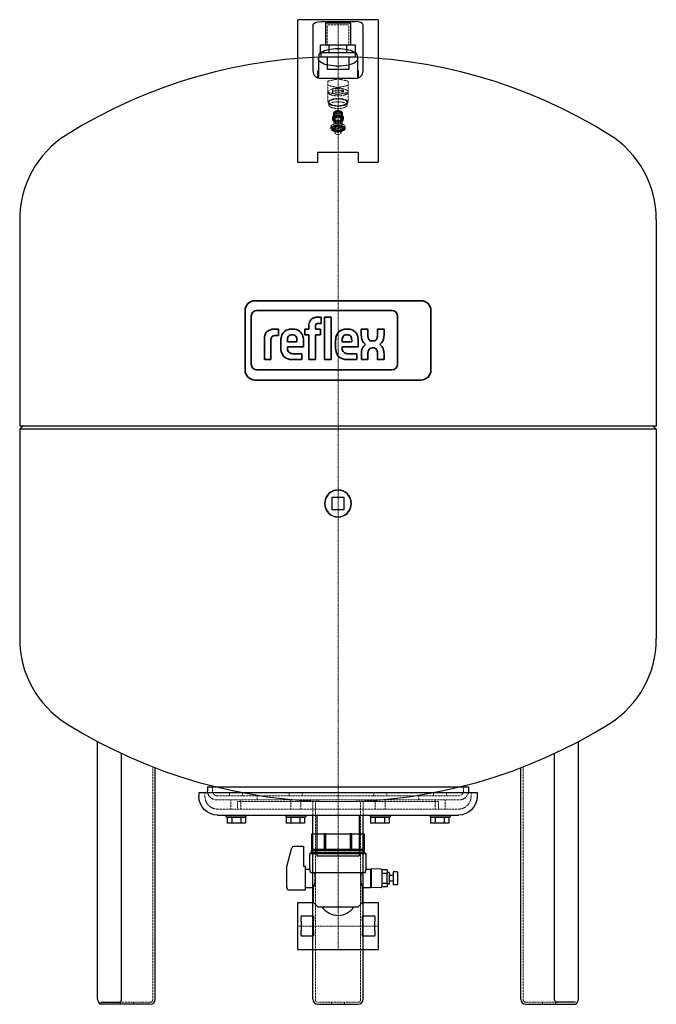
# Model space of a CAD drawing. Extents: x -317 to 317, y 0 to 981.
import ezdxf

# ---------------------------------------------------------------- set-up
doc = ezdxf.new("R2010")
doc.units = 0
doc.linetypes.add('DASHDOT', pattern=[1, 0.5, -0.25, 0, -0.25])
doc.linetypes.add('HIDDEN', pattern=[0.375, 0.25, -0.125])
doc.layers.get('0').update_dxf_attribs({"color": 92})
for name, color, linetype, lineweight in [('CP_AXIS', 143, 'DASHDOT', 9), ('CP_HIDDE', 203, 'HIDDEN', 9), ('CP_LOGO', 7, 'Continuous', 35)]:
    doc.layers.add(name, color=color, linetype=linetype, lineweight=lineweight)

msp = doc.modelspace()

# ---------------------------------------------------------------- linework, layer by layer
at = {"color": 92, "extrusion": (0, 1, 0)}
for p, q in [((-40, 839.05), (-40, 981)), ((40, 981), (-40, 981)), ((40, 981), (40, 839.05)), ((-25, 975.67), (-25, 929.94)), ((-17, 979.18), (17, 979.18)), ((-11.95, 978), (-12.45, 977.5)), ((12.45, 977.5), (-12.45, 977.5)), ((-12.45, 977.5), (-12.45, 956)), ((-11.95, 978), (11.95, 978)), ((11.95, 978), (12.45, 977.5)), ((12.45, 977.5), (12.45, 956)), ((25, 929.94), (25, 975.67)), ((-17.3, 956), (17.3, 956)), ((-17.3, 948), (-17.3, 956)), ((-8.65, 948), (-8.65, 956)), ((8.65, 948), (8.65, 956)), ((17.3, 948), (17.3, 956)), ((-19.5, 942.04), (-19.5, 922.71)), ((-19.09, 945.18), (-19.47, 942.41)), ((17.3, 948), (-17.3, 948)), ((-17, 948), (-17, 944)), ((-17, 944), (17, 944)), ((-10.65, 944), (-10.65, 931.8)), ((10.65, 944), (10.65, 931.8)), ((17, 948), (17, 944)), ((19.09, 945.18), (19.47, 942.41)), ((19.5, 942.04), (19.5, 922.71)), ((-20, 929.89), (-19.5, 929.89)), ((-20, 922.87), (-20, 929.89)), ((17.5, 922.44), (-17.5, 922.44)), ((-10.65, 931.8), (10.65, 931.8)), ((19.5, 929.89), (20, 929.89)), ((20, 929.89), (20, 922.87)), ((-20, 848.94), (20, 848.94)), ((-20, 839.05), (-20, 848.94)), ((20, 848.94), (20, 839.05)), ((-40, 839.05), (-20, 839.05)), ((20, 839.05), (40, 839.05)), ((-6, 505), (-6, 493)), ((6, 505), (-6, 505)), ((6, 493), (6, 505)), ((-6, 493), (6, 493)), ((-239.47, 5), (-239.47, 261.85)), ((239.47, 5), (239.47, 261.85)), ((-215.72, 4.5), (-215.72, 249.97)), ((215.72, 4.5), (215.72, 249.97)), ((-182.02, 5), (-182.02, 235.66)), ((182.02, 5), (182.02, 235.66)), ((-130, 216.7), (130, 216.7)), ((-130, 216.7), (-130, 212.7)), ((130, 216.7), (130, 212.7)), ((-138.5, 211), (138.5, 211)), ((-138.5, 211), (-138.5, 207)), ((138.5, 211), (138.5, 207)), ((-120, 188.5), (120, 188.5)), ((-111.63, 188.5), (-111.63, 186.9)), ((-111.63, 186.9), (-91.63, 186.9)), ((-108.93, 186.9), (-108.93, 186.3)), ((-94.33, 186.9), (-94.33, 186.3)), ((-91.63, 188.5), (-91.63, 186.9)), ((-52.1, 188.5), (-52.1, 186.9)), ((-52.1, 186.9), (-32.1, 186.9)), ((-49.4, 186.9), (-49.4, 186.3)), ((-34.8, 186.9), (-34.8, 186.3)), ((-32.1, 188.5), (-32.1, 186.9)), ((-25, 5), (-25, 188)), ((-21.2, 188.5), (-21.2, 148)), ((21.2, 188.5), (21.2, 148)), ((25, 5), (25, 188)), ((32.1, 188.5), (32.1, 186.9)), ((32.1, 186.9), (52.1, 186.9)), ((34.8, 186.9), (34.8, 186.3)), ((49.4, 186.9), (49.4, 186.3)), ((52.1, 188.5), (52.1, 186.9)), ((91.63, 188.5), (91.63, 186.9)), ((91.63, 186.9), (111.63, 186.9)), ((94.33, 186.9), (94.33, 186.3)), ((108.93, 186.9), (108.93, 186.3)), ((111.63, 188.5), (111.63, 186.9)), ((-110.48, 186.3), (-92.01, 186.3)), ((-110.48, 186.3), (-110.48, 180.5)), ((-92.01, 180.5), (-110.48, 180.5)), ((-105.86, 186.3), (-105.86, 180.5)), ((-96.63, 186.3), (-96.63, 180.5)), ((-92.01, 186.3), (-92.01, 180.5)), ((-51.71, 186.3), (-33.24, 186.3)), ((-51.71, 186.3), (-51.71, 180.5)), ((-33.24, 180.5), (-51.71, 180.5)), ((-47.09, 186.3), (-47.09, 180.5)), ((-37.86, 186.3), (-37.86, 180.5)), ((-33.24, 186.3), (-33.24, 180.5)), ((32.48, 186.3), (50.95, 186.3)), ((32.48, 186.3), (32.48, 180.5)), ((50.95, 180.5), (32.48, 180.5)), ((37.1, 186.3), (37.1, 180.5)), ((46.33, 186.3), (46.33, 180.5)), ((50.95, 186.3), (50.95, 180.5)), ((92.01, 186.3), (110.48, 186.3)), ((92.01, 186.3), (92.01, 180.5)), ((110.48, 180.5), (92.01, 180.5)), ((96.63, 186.3), (96.63, 180.5)), ((105.86, 186.3), (105.86, 180.5)), ((110.48, 186.3), (110.48, 180.5)), ((-25.98, 169.7), (-26, 169.7)), ((-26, 154.2), (-26, 169.7)), ((-25.98, 169.7), (-13.86, 169.7)), ((-25.98, 154.2), (-25.98, 169.7)), ((-12.12, 169.7), (-13.86, 169.7)), ((-13.86, 169.7), (-13.86, 154.2)), ((-12.12, 169.7), (12.12, 169.7)), ((-12.12, 154.2), (-12.12, 169.7)), ((13.86, 169.7), (12.12, 169.7)), ((12.12, 169.7), (12.12, 154.2)), ((13.86, 169.7), (25.98, 169.7)), ((13.86, 154.2), (13.86, 169.7)), ((26, 169.7), (25.98, 169.7)), ((25.98, 169.7), (25.98, 154.2)), ((26, 154.2), (26, 169.7)), ((-43.66, 157.5), (-34.5, 157.5)), ((-34.5, 157.5), (-34.5, 153)), ((-51, 137.25), (-46.61, 153.63)), ((-46.61, 153.63), (-46.07, 155.65)), ((-34.5, 153), (-34.5, 137.25)), ((-27, 151), (-28, 150)), ((28, 150), (-28, 150)), ((-28, 134.5), (-28, 150)), ((27, 151), (-27, 151)), ((26.5, 153), (-26.5, 153)), ((-26.5, 151), (-26.5, 153)), ((-26, 154.2), (-25.98, 154.2)), ((-25.5, 154.2), (-26, 153.7)), ((26, 153.7), (-26, 153.7)), ((-26, 153), (-26, 153.7)), ((-25.98, 154.2), (-25.42, 154.2)), ((-14.41, 154.2), (-25.42, 154.2)), ((-21.2, 148), (21.2, 148)), ((-14.41, 154.2), (-13.86, 154.2)), ((-13.86, 154.2), (-12.12, 154.2)), ((-12.12, 154.2), (-11.01, 154.2)), ((11.01, 154.2), (-11.01, 154.2)), ((11.01, 154.2), (12.12, 154.2)), ((12.12, 154.2), (13.86, 154.2)), ((13.86, 154.2), (14.41, 154.2)), ((25.42, 154.2), (14.41, 154.2)), ((25.42, 154.2), (25.98, 154.2)), ((25.5, 154.2), (26, 153.7)), ((25.98, 154.2), (26, 154.2)), ((26, 153), (26, 153.7)), ((26.5, 151), (26.5, 153)), ((27, 151), (28, 150)), ((28, 134.5), (28, 150)), ((-51, 129.94), (-51, 137.25)), ((-51, 116.25), (-51, 129.94)), ((-32.5, 137.25), (-34.5, 137.25)), ((-32.5, 113.75), (-32.5, 137.25)), ((-32.5, 134.5), (-28, 134.5)), ((27.08, 131), (-27.08, 131)), ((28, 134.5), (32.5, 134.5)), ((32.5, 134.5), (32.5, 125.5)), ((33, 134), (32.5, 134.5)), ((33, 135), (33, 116)), ((43.02, 134.62), (33, 135)), ((43.5, 134.12), (43.5, 116.88)), ((48.8, 134), (43.5, 134)), ((48.8, 130.32), (43.5, 130.32)), ((48.8, 134), (48.8, 130.32)), ((50.8, 131.25), (48.8, 131.25)), ((48.8, 120.68), (48.8, 130.32)), ((50.8, 131.25), (50.8, 119.75)), ((54.8, 128.4), (50.8, 128.4)), ((54.8, 132), (54.8, 119)), ((59.1, 132), (54.8, 132)), ((59.1, 132), (59.1, 119)), ((32.5, 125.5), (32.5, 116.5)), ((43.5, 120.68), (48.8, 120.68)), ((48.8, 120.68), (48.8, 117)), ((50.8, 119.75), (48.8, 119.75)), ((54.8, 122.6), (50.8, 122.6)), ((59.1, 119), (54.8, 119)), ((-32.5, 113.75), (-48.5, 113.75)), ((-32.5, 116.5), (-24.25, 116.5)), ((-24.25, 101.5), (-24.25, 116.5)), ((24.25, 101.5), (24.25, 116.5)), ((24.25, 116.5), (32.5, 116.5)), ((33, 117), (32.5, 116.5)), ((43.02, 116.38), (33, 116)), ((48.8, 117), (43.5, 117)), ((-40, 78), (-40, 101.5)), ((-40, 101.5), (-24.25, 101.5)), ((24.25, 101.5), (40, 101.5)), ((40, 101.5), (40, 78)), ((-19.92, 97), (19.92, 97)), ((-36.75, 82.82), (-36.75, 87.5)), ((-36.75, 82.82), (-36.75, 78)), ((-36.25, 88), (-24.75, 88)), ((-24.25, 87.5), (-24.25, 82.82)), ((-24.25, 78), (-24.25, 82.82)), ((24.25, 82.82), (24.25, 87.5)), ((24.25, 82.82), (24.25, 78)), ((24.75, 88), (36.25, 88)), ((36.75, 87.5), (36.75, 82.82)), ((36.75, 78), (36.75, 82.82)), ((-40, 54.5), (-40, 78)), ((-36.75, 78), (-36.75, 73.18)), ((-36.75, 68.5), (-36.75, 73.18)), ((-24.25, 73.18), (-24.25, 78)), ((-24.25, 73.18), (-24.25, 68.5)), ((24.25, 78), (24.25, 73.18)), ((24.25, 68), (24.25, 73.18)), ((36.75, 73.18), (36.75, 78)), ((36.75, 73.18), (36.75, 68.5)), ((40, 78), (40, 54.5)), ((-24.75, 68), (-36.25, 68)), ((36.25, 68), (24.25, 68)), ((-40, 54.5), (40, 54.5)), ((-236.47, 2), (-216.49, 2)), ((-216.47, 0), (-236.47, 0)), ((-20, 0), (20, 0)), ((216.47, 0), (236.47, 0)), ((236.47, 2), (216.49, 2)), ((-187.02, 0), (-216.47, 0)), ((187.02, 0), (216.47, 0))]:
    msp.add_line(p, q, dxfattribs=at)
at = {"color": 92}
for p, q in [((-317, 782), (-317, 576)), ((317, 782), (317, 576)), ((317, 576), (-317, 576)), ((-317, 573), (-314, 576)), ((-317, 573), (-317, 364)), ((317, 573), (-317, 573)), ((317, 573), (314, 576)), ((317, 573), (317, 364)), ((-27.08, 131), (-28, 134.5)), ((27.08, 131), (28, 134.5)), ((-19.92, 97), (-24.25, 101.5)), ((24.25, 101.5), (19.92, 97))]:
    msp.add_line(p, q, dxfattribs=at)
at = {"color": 92, "extrusion": (0, 0, -1)}
for radius in [13.5, 13.2]:
    msp.add_circle((0, 499), radius, dxfattribs=at)
at = {"color": 92}
for centre, radius, start, end in [((0, 435), 509, 57.87912, 122.12088), ((-17.5, 929.94), 7.5, 180, 270), ((17.5, 929.94), 7.5, 270, 0), ((-218, 782.24), 99, 122.12106, 180.13874), ((218, 782.24), 99, 359.86126, 57.87894), ((-218, 363.76), 99, 179.86126, 237.87894), ((218, 363.76), 99, 302.12106, 0.13874), ((0, 711), 509, 237.87912, 302.12088), ((-43.66, 155), 2.5, 90, 165), ((-46.6, 125.44), 24.07, 338.20325, 13.356), ((46.6, 125.44), 24.07, 166.644, 201.79675), ((43, 134.12), 0.5, 0, 87.81836), ((-48.5, 116.25), 2.5, 180, 270), ((43, 116.88), 0.5, 272.18164, 0), ((0, 107.55), 19, 213.71982, 326.28018), ((-36.25, 87.5), 0.5, 90, 180), ((-24.75, 87.5), 0.5, 0, 90), ((24.75, 87.5), 0.5, 90, 180), ((36.25, 87.5), 0.5, 0, 90), ((-36.25, 68.5), 0.5, 180, 270), ((-24.75, 68.5), 0.5, 270, 0), ((36.25, 68.5), 0.5, 270, 0), ((-233.49, 5.19), 5.98, 181.79221, 240.1353), ((-218.55, 4.84), 2.86, 276.51457, 353.16835), ((-187.02, 5), 5, 270, 0), ((-20, 5), 5, 180, 270), ((20, 5), 5, 270, 0), ((187.02, 5), 5, 180, 270), ((218.55, 4.84), 2.86, 186.83165, 263.48543), ((233.49, 5.19), 5.98, 299.8647, 358.20779)]:
    msp.add_arc(centre, radius, start, end, dxfattribs=at)
at = {"color": 92, "extrusion": (0, 0, -1)}
for centre, radius, start, end in [((120, 207), 18.5, 270, 0), ((121, 212.7), 9, 349.11205, 360), ((-120, 207), 18.5, 180, 270), ((-121, 212.7), 9, 180, 190.88795)]:
    msp.add_arc(centre, radius, start, end, dxfattribs=at)
for centre, major_axis, ratio, start_param, end_param in [((-17, 975.67), (-8, 0), 0.438371, 0, 1.570796), ((0, 945.18), (-19.09, 0), 0.369627, 0, 3.141593), ((0, 942.04), (-19.5, 0), 0.374607, 0, 0.051159), ((0, 942.04), (19.5, 0), 0.374607, -0.051159, 3.141593)]:
    msp.add_ellipse(centre, major_axis=major_axis, ratio=ratio, start_param=start_param, end_param=end_param, dxfattribs=at)
at = {"color": 92}
msp.add_ellipse((17, 975.67), major_axis=(8, 0), ratio=0.438371, start_param=0, end_param=1.570796, dxfattribs=at)
at = {"layer": 'CP_AXIS', "color": 143}
for p, q in [((0, 78), (0, 978)), ((0, 169.7), (0, 54.5)), ((40, 78), (-40, 78))]:
    msp.add_line(p, q, dxfattribs=at)
at = {"layer": 'CP_HIDDE', "color": 203, "extrusion": (0, 1, 0)}
for p, q in [((10.65, 976), (-10.65, 976)), ((-10.65, 956), (-10.65, 976)), ((10.65, 956), (10.65, 976)), ((0, 921.99), (-10, 919.83)), ((-10, 919.83), (-10, 898.66)), ((-10, 915.5), (0, 913.34)), ((10, 919.83), (0, 921.99)), ((0, 913.34), (10, 915.5)), ((0, 906.39), (0, 913.34)), ((10, 919.83), (10, 898.66)), ((0, 906.39), (-10, 908.55)), ((-5.5, 910.71), (-5.5, 908.86)), ((10, 908.55), (0, 906.39)), ((5.5, 910.71), (5.5, 908.86)), ((-9, 898.66), (-9, 895.88)), ((9, 898.66), (9, 895.88)), ((-5.5, 881.94), (-5.5, 883.28)), ((-4.52, 887.84), (-4.84, 883.37)), ((-4, 874.49), (-4, 886.87)), ((-3.5, 887.95), (-3.78, 887.57)), ((-3.14, 888.17), (-3.48, 887.86)), ((-3.11, 888.61), (-3.11, 888.64)), ((-0.69, 889.16), (-1.09, 889.38)), ((0.69, 889.16), (1.09, 889.38)), ((3.11, 888.61), (3.11, 888.64)), ((3.14, 888.17), (3.48, 887.86)), ((3.5, 887.95), (3.78, 887.57)), ((4, 874.49), (4, 886.87)), ((4.52, 887.84), (4.84, 883.37)), ((5.5, 881.94), (5.5, 883.28)), ((-7, 872.59), (-7, 874.32)), ((-5, 880.81), (-5, 881.94)), ((-3.98, 873.46), (-4.62, 872.74)), ((3.98, 873.46), (4.62, 872.74)), ((5, 880.81), (5, 881.94)), ((7, 872.59), (7, 874.32)), ((-4.85, 870.65), (-5.49, 871.37)), ((-3, 868.08), (-3, 872.59)), ((3, 868.08), (3, 872.59)), ((4.85, 870.65), (5.49, 871.37)), ((-184.52, 4.5), (-184.52, 236.62)), ((184.52, 4.5), (184.52, 236.62)), ((-125, 216.7), (-125, 212.7)), ((125, 216.7), (125, 212.7)), ((-132.5, 211), (-132.5, 207)), ((-120, 207.7), (120, 207.7)), ((-108.13, 210.7), (-95.13, 210.7)), ((-108.13, 210.7), (-108.13, 208.7)), ((-95.13, 210.7), (-95.13, 208.7)), ((-80.5, 207.7), (-80.5, 203.7)), ((-48.6, 210.7), (-35.6, 210.7)), ((-48.6, 210.7), (-48.6, 208.7)), ((-35.6, 210.7), (-35.6, 208.7)), ((35.6, 210.7), (48.6, 210.7)), ((35.6, 210.7), (35.6, 208.7)), ((48.6, 210.7), (48.6, 208.7)), ((80.5, 207.7), (80.5, 203.7)), ((95.13, 210.7), (108.13, 210.7)), ((95.13, 210.7), (95.13, 208.7)), ((108.13, 210.7), (108.13, 208.7)), ((132.5, 211), (132.5, 207)), ((-121, 203.7), (121, 203.7)), ((-106.63, 203.7), (-106.63, 194.5)), ((-100, 202), (100, 202)), ((-100, 202), (-100, 194.5)), ((-96.63, 203.7), (-96.63, 194.5)), ((-47.1, 203.7), (-47.1, 194.5)), ((-37.1, 203.7), (-37.1, 194.5)), ((-25, 188), (-25, 201.61)), ((-22.5, 4.5), (-22.5, 201.5)), ((22.5, 201.5), (22.5, 4.5)), ((25, 188), (25, 201.61)), ((37.1, 203.7), (37.1, 194.5)), ((47.1, 203.7), (47.1, 194.5)), ((96.63, 203.7), (96.63, 194.5)), ((100, 202), (100, 194.5)), ((106.63, 203.7), (106.63, 194.5)), ((-120, 194.5), (120, 194.5)), ((-216.51, 0), (-216.51, 2)), ((-216.49, 2), (-187.02, 2)), ((-203.51, 0), (-203.51, 2)), ((20, 2), (-20, 2)), ((-6.5, 0), (-6.5, 2)), ((6.5, 0), (6.5, 2)), ((216.49, 2), (187.02, 2)), ((203.51, 0), (203.51, 2)), ((216.51, 0), (216.51, 2))]:
    msp.add_line(p, q, dxfattribs=at)
at = {"layer": 'CP_HIDDE', "color": 203}
for centre, radius, start, end in [((-0.04, 885.77), 5.03, 125.64464, 148.22156), ((0, 884.63), 6.02, 60.41872, 119.58128), ((-0.07, 888.06), 2.67, 112.52566, 164.16947), ((0, 887.5), 3.23, 75.15132, 104.84868), ((0.07, 888.06), 2.67, 15.83053, 67.47434), ((0.04, 885.77), 5.03, 31.77844, 54.35536), ((-187.02, 4.5), 2.5, 270, 0), ((-20, 4.5), 2.5, 180, 270), ((20, 4.5), 2.5, 270, 0), ((187.02, 4.5), 2.5, 180, 270)]:
    msp.add_arc(centre, radius, start, end, dxfattribs=at)
at = {"layer": 'CP_HIDDE', "color": 203, "extrusion": (0, 0, -1)}
for centre, radius, start, end in [((120, 207), 12.5, 270, 0), ((121, 212.7), 9, 270, 349.11205), ((120, 212.7), 5, 270, 0), ((109.13, 208.7), 1, 180, 270), ((94.13, 208.7), 1, 270, 360), ((49.6, 208.7), 1, 180, 270), ((34.6, 208.7), 1, 270, 360), ((-34.6, 208.7), 1, 180, 270), ((-49.6, 208.7), 1, 270, 360), ((-94.13, 208.7), 1, 180, 270), ((-109.13, 208.7), 1, 270, 360), ((-120, 212.7), 5, 180, 270), ((-120, 207), 12.5, 180, 270), ((-121, 212.7), 9, 190.88795, 270)]:
    msp.add_arc(centre, radius, start, end, dxfattribs=at)
for centre, major_axis in [((0, 908.86), (10, 0)), ((0, 910.71), (5.5, 0)), ((0, 908.86), (5.5, 0)), ((0, 898.66), (10, 0)), ((0, 898.66), (9, 0)), ((0, 895.88), (9, 0))]:
    msp.add_ellipse(centre, major_axis=major_axis, ratio=0.374607, start_param=-3.141592653589793, end_param=3.141592653589793, dxfattribs=at)
at = {"layer": 'CP_HIDDE', "color": 203}
for centre, major_axis, start_param, end_param in [((0, 883.28), (5.5, 0), -4.712389, 1.570796), ((0, 881.94), (5.5, 0), -4.712389, 1.570796), ((0, 881.94), (5, 0), -4.712389, 1.570796), ((0, 880.81), (5, 0), -4.712389, 1.570796), ((0, 883.28), (4.85, 0), -4.712389, 1.570796), ((0, 887.75), (4.52, 0), -4.712389, 1.570796), ((0, 886.87), (4, 0), -4.712389, 1.570796), ((0, 887.31), (3.73, 0), -4.712389, 1.570796), ((0, 887.28), (3.6, 0), -4.712389, 1.570796), ((0, 888.61), (3.11, 0), -4.712389, 1.570796), ((0, 888.64), (-3.11, 0), -0.003546, 0), ((0, 888.61), (2.66, 0), -4.712389, 1.570796), ((0, 889.88), (1.48, 0), -4.712389, 1.570796), ((0, 889.88), (-1.7, 0), -1.062542, -0.872779), ((0, 889.47), (0.934, 0), -4.712389, 1.570796), ((0, 889.88), (-1.7, 0), -2.268814, -2.079051), ((0, 888.64), (3.11, 0), 0, 0.003546), ((0, 874.32), (7, 0), -4.712389, 1.570796), ((0, 872.59), (7, 0), -4.712389, 1.570796), ((0, 872.59), (6, 0), -4.712389, 1.570796), ((0, 871.72), (5.3, 0), -4.712389, 1.570796), ((0, 871.72), (5.05, 0), -4.712389, 1.570796), ((0, 872.59), (4.35, 0), -4.712389, 1.570796), ((0, 872.59), (3, 0), -4.712389, 1.570796), ((0, 868.08), (3, 0), -4.712389, 1.570796)]:
    msp.add_ellipse(centre, major_axis=major_axis, ratio=0.5, start_param=start_param, end_param=end_param, dxfattribs=at)
msp.add_ellipse((0, 874.49), major_axis=(-4, 0), ratio=0.474995, dxfattribs=at)
at = {"layer": 'CP_LOGO', "color": 83, "extrusion": (0, 1, 0)}
for p, q in [((82.58, 701), (-82.58, 701)), ((-92.58, 691), (-92.58, 632)), ((92.58, 632), (92.58, 691)), ((-82.58, 622), (82.58, 622))]:
    msp.add_line(p, q, dxfattribs=at)
at = {"layer": 'CP_LOGO', "color": 7, "extrusion": (0, 1, 0)}
for p, q in [((53.65, 691.35), (-80.81, 691.35)), ((-86.41, 685.75), (-86.41, 637.7)), ((-28.92, 672.64), (-28.92, 677.07)), ((-21.37, 684.49), (-16.77, 684.49)), ((-16.77, 678.44), (-19.92, 678.44)), ((-16.77, 684.49), (-16.77, 678.44)), ((-13.36, 684.49), (-6.84, 684.49)), ((-13.36, 642.41), (-13.36, 684.49)), ((-6.84, 684.49), (-6.84, 642.41)), ((59.25, 637.7), (59.25, 685.75)), ((-63.91, 672.64), (-59.1, 672.64)), ((-59.1, 672.64), (-59.1, 666.47)), ((-59.1, 672.64), (-59.1, 672.64)), ((-46.7, 672.63), (-44.6, 672.63)), ((-45.16, 667.18), (-46.15, 667.18)), ((-33.06, 672.64), (-28.92, 672.64)), ((-33.06, 666.89), (-33.06, 672.64)), ((-22.4, 675.78), (-22.4, 672.64)), ((-22.4, 672.64), (-17.36, 672.64)), ((-17.36, 672.64), (-17.36, 666.89)), ((7.87, 672.63), (9.97, 672.63)), ((9.42, 667.18), (8.42, 667.18)), ((23.22, 672.61), (29.76, 672.61)), ((23.22, 666.63), (23.22, 672.61)), ((29.76, 672.61), (29.76, 666.2)), ((39.28, 672.61), (45.83, 672.61)), ((39.28, 666.2), (39.28, 672.61)), ((45.83, 672.61), (45.83, 666.63)), ((-73.32, 642.41), (-73.32, 663.14)), ((-66.81, 661.66), (-66.81, 642.41)), ((-59.1, 666.47), (-62.4, 666.47)), ((-56.91, 653.62), (-56.91, 661.24)), ((-50.39, 661.44), (-50.39, 659.89)), ((-50.39, 659.89), (-40.91, 659.89)), ((-40.91, 659.89), (-40.91, 661.44)), ((-34.39, 660.98), (-34.39, 655.03)), ((-28.92, 666.89), (-33.06, 666.89)), ((-28.92, 642.41), (-28.92, 666.89)), ((-17.36, 666.89), (-22.4, 666.89)), ((-22.4, 666.89), (-22.4, 642.41)), ((-2.34, 653.62), (-2.34, 661.24)), ((4.18, 661.44), (4.18, 659.89)), ((4.18, 659.89), (13.66, 659.89)), ((13.66, 659.89), (13.66, 661.44)), ((20.18, 660.98), (20.18, 655.03)), ((33.96, 660.9), (35.08, 660.9)), ((-50.39, 655.03), (-50.39, 653.65)), ((-34.39, 655.03), (-50.39, 655.03)), ((-44.84, 648.22), (-35.88, 648.22)), ((-35.88, 648.22), (-35.88, 642.41)), ((4.18, 655.03), (4.18, 653.65)), ((20.18, 655.03), (4.18, 655.03)), ((9.74, 648.22), (18.7, 648.22)), ((18.7, 648.22), (18.7, 642.41)), ((23.3, 642.41), (23.3, 648.08)), ((29.85, 648.3), (29.85, 642.41)), ((35.51, 654.1), (33.9, 654.1)), ((39.37, 642.41), (39.37, 649)), ((45.91, 647.96), (45.91, 642.41)), ((-73.32, 642.41), (-73.32, 642.41)), ((-66.81, 642.41), (-73.32, 642.41)), ((-66.81, 642.41), (-66.81, 642.41)), ((-35.88, 642.41), (-45.74, 642.41)), ((-22.4, 642.41), (-28.92, 642.41)), ((-6.84, 642.41), (-13.36, 642.41)), ((-6.84, 642.41), (-6.84, 642.41)), ((18.7, 642.41), (8.83, 642.41)), ((29.85, 642.41), (23.3, 642.41)), ((45.91, 642.41), (39.37, 642.41)), ((-80.81, 632.1), (53.65, 632.1))]:
    msp.add_line(p, q, dxfattribs=at)
at = {"layer": 'CP_LOGO', "color": 83}
for centre, start, end in [((-82.58, 691), 90, 180), ((82.58, 691), 0, 90), ((-82.58, 632), 180, 270), ((82.58, 632), 270, 0)]:
    msp.add_arc(centre, 10, start, end, dxfattribs=at)
at = {"layer": 'CP_LOGO', "color": 7}
for centre, radius, start, end in [((-80.81, 685.75), 5.6, 90, 180), ((53.65, 685.75), 5.6, 0, 90), ((-19.25, 676.45), 9.69, 144.36238, 176.33539), ((-22.47, 678.21), 6.06, 115.55693, 140.15133), ((-21.29, 675.21), 9.28, 90.48041, 114.11558), ((-18.72, 675.84), 3.68, 158.02718, 180.99792), ((-20.37, 676.47), 1.91, 105.83517, 156.9141), ((-19.91, 674.9), 3.54, 90.07291, 106.11261), ((-61.25, 662.77), 12.08, 147.2606, 178.23773), ((-65.14, 664.64), 7.81, 106.11739, 143.37596), ((-63.9, 660.49), 12.15, 90.0504, 106.29617), ((-46.97, 662.94), 9.7, 88.45116, 165.89282), ((-46.3, 663.45), 3.73, 87.66712, 146.17213), ((-45, 663.45), 3.73, 33.82787, 92.33288), ((-44.15, 663.18), 9.46, 12.94136, 92.71466), ((7.61, 662.94), 9.7, 88.45116, 165.89282), ((8.27, 663.45), 3.73, 87.66712, 146.17213), ((9.57, 663.45), 3.73, 33.82787, 92.33288), ((10.42, 663.18), 9.46, 12.94136, 92.71466), ((-57.22, 661.68), 9.59, 175.93238, 180.10771), ((-60.54, 661.95), 6.26, 158.99416, 176.3238), ((-63.2, 662.95), 3.42, 127.29521, 158.50757), ((-62.84, 662.22), 4.22, 97.37455, 125.22266), ((-62.39, 659.45), 7.02, 90.08838, 98.11124), ((-39.98, 661.07), 16.93, 165.5184, 179.41357), ((-40.27, 661.55), 10.13, 167.59365, 180.61208), ((-44.43, 662.39), 5.88, 147.71352, 166.86593), ((-46.88, 662.39), 5.88, 13.13407, 32.28648), ((-51.04, 661.55), 10.13, 359.38792, 12.40635), ((-50.89, 661.12), 16.5, 359.53662, 14.69447), ((14.59, 661.07), 16.93, 165.5184, 179.41357), ((14.31, 661.55), 10.13, 167.59365, 180.61208), ((10.14, 662.39), 5.88, 147.71352, 166.86593), ((7.7, 662.39), 5.88, 13.13407, 32.28648), ((3.53, 661.55), 10.13, 359.38792, 12.40635), ((3.68, 661.12), 16.5, 359.53662, 14.69447), ((37.68, 666.74), 14.46, 180.44422, 200.59836), ((32.79, 664.88), 9.23, 200.41383, 233.81358), ((33.43, 649.71), 9.84, 128.25682, 159.41174), ((39.43, 666.45), 9.67, 181.45927, 192.5475), ((34.89, 665.33), 5, 191.37369, 222.17322), ((33.83, 664.69), 3.8, 225.79589, 271.92531), ((35.21, 664.69), 3.8, 268.07469, 314.20411), ((34.15, 665.33), 5, 317.82678, 348.62631), ((29.61, 666.45), 9.67, 347.4525, 358.54073), ((36.26, 664.88), 9.23, 306.18642, 339.58617), ((35.61, 649.71), 9.84, 20.58826, 51.74318), ((31.37, 666.74), 14.46, 339.40164, 359.55578), ((-40.59, 653.91), 16.32, 181.01156, 192.20606), ((-47.14, 652.19), 9.56, 190.4306, 253.25485), ((-44.79, 653.47), 5.61, 178.22734, 223.44249), ((-45.01, 654.21), 6, 230.01195, 271.63285), ((13.98, 653.91), 16.32, 181.01156, 192.20606), ((7.44, 652.19), 9.56, 190.4306, 253.25485), ((9.79, 653.47), 5.61, 178.22734, 223.44249), ((9.57, 654.21), 6, 230.01195, 271.63285), ((38.15, 648.03), 14.84, 159.74131, 179.77956), ((38.58, 648.46), 8.73, 159.57859, 181.07883), ((34.04, 650.25), 3.85, 91.98047, 160.98789), ((35.31, 650.46), 3.64, 29.0147, 86.8568), ((31.97, 648.73), 7.4, 2.11523, 28.22654), ((22.66, 645.8), 23.35, 5.32515, 18.38846), ((-80.81, 637.7), 5.6, 180, 270), ((-45.62, 657.45), 15.04, 253.48403, 269.53721), ((8.96, 657.45), 15.04, 253.48403, 269.53721), ((53.65, 637.7), 5.6, 270, 0)]:
    msp.add_arc(centre, radius, start, end, dxfattribs=at)

doc.saveas('drawing.dxf')
